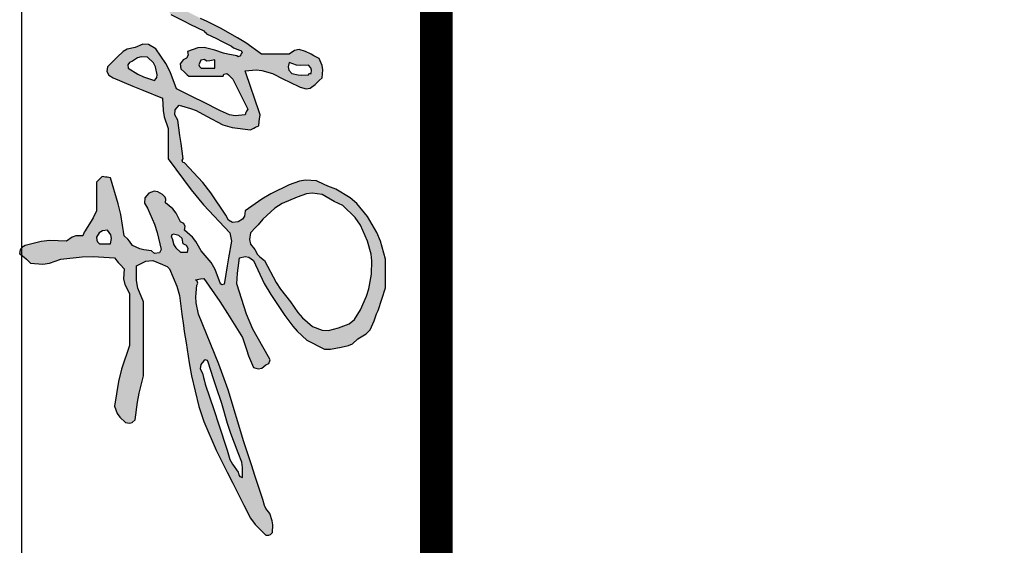
# Model space of a CAD drawing. Units: millimetres. Extents: x 11947 to 212682, y 1764 to 640028.
# Drawn here: x 77461 to 79372, y 219034 to 220054 of the extents above; entities that cross this region are included whole.
import ezdxf

# ---------------------------------------------------------------- set-up
doc = ezdxf.new("R2010")
doc.units = ezdxf.units.MM
doc.layers.add('TK', color=7, linetype='Continuous')

# ---------------------------------------------------------------- blocks, each defined once
blk = doc.blocks.new('EWWEWEEWEEEW')
h = blk.add_hatch(color=256)
h.dxf.hatch_style = 1
h.paths.add_polyline_path([(-58840.2, -531.8), (-58833.2, -538.8), (-58834.4, -556.1), (-58832.2, -565.9), (-58823.8, -581), (-58823.8, -616.7), (-58823.8, -634.5), (-58823.8, -670.1), (-58837.9, -710.3), (-58843.1, -731.2), (-58849.6, -773.3), (-58844.9, -785.9), (-58840.7, -792.1), (-58830.9, -801.4), (-58824.1, -802.5), (-58819.6, -801.2), (-58814.5, -796.7), (-58810.2, -766.5), (-58807.4, -751.4), (-58800.4, -721.7), (-58800.4, -671.1), (-58800.4, -645.7), (-58800.4, -595.1), (-58809.7, -572.1), (-58812.2, -559), (-58812.1, -534.2), (-58796.4, -525.7), (-58784.1, -525), (-58767.6, -531.8), (-58761.1, -534.3), (-58755.9, -538.8), (-58743.4, -568.4), (-58739, -584.4), (-58734.8, -616.2), (-58732, -635.9), (-58730.6, -645.7), (-58727.7, -665.4), (-58724, -687.9), (-58722.1, -699.2), (-58718.4, -721.7), (-58706, -773.6), (-58697.4, -799.3), (-58676.2, -848.3), (-58657.4, -885.8), (-58648, -904.5), (-58629.3, -942), (-58617.5, -964.6), (-58609.7, -975.4), (-58591.8, -993.6), (-58586.7, -993.3), (-58583.9, -992.1), (-58580.1, -988.9), (-58579.6, -975.7), (-58580.6, -968.7), (-58584.7, -956.1), (-58591.4, -948), (-58594, -942.8), (-58596.5, -932.7), (-58609.6, -893.3), (-58616.2, -873.6), (-58629.3, -834.2), (-58656.1, -745.6), (-58671.6, -701.8), (-58706.6, -616.2), (-58710.2, -596.8), (-58710.7, -586.6), (-58709, -567), (-58707.7, -563.3), (-58708.5, -560.2), (-58711.3, -557.6), (-58704.4, -556.1), (-58697.3, -555.3), (-58669.8, -594.8), (-58656.7, -615), (-58631.6, -656.1), (-58624.8, -676.9), (-58621, -687.2), (-58612.9, -707.6), (-58604.5, -709.7), (-58598.5, -708.4), (-58591.8, -702.9), (-58586.5, -700.3), (-58584.4, -694.2), (-58587.1, -688.9), (-58613.7, -641.7), (-58624.7, -616.3), (-58641, -564.6), (-58640, -546.7), (-58639, -537.8), (-58636.3, -520.1), (-58627, -517.9), (-58620.6, -519.2), (-58612.9, -524.8), (-58594.3, -563.8), (-58583.3, -582.8), (-58559, -618.5), (-58545.8, -636.9), (-58538.1, -645.5), (-58521.5, -660.7), (-58491.8, -675.8), (-58481.2, -676.3), (-58462.9, -672.5), (-58450.5, -670), (-58444.1, -666.8), (-58434.7, -658.4), (-58420.4, -650.1), (-58413.8, -642.9), (-58406.6, -627.9), (-58402.9, -615.9), (-58399.9, -610), (-58387.8, -571.7), (-58387.8, -552), (-58387.8, -542.1), (-58387.8, -522.4), (-58396.1, -492), (-58402.4, -477), (-58418.3, -449.8), (-58436.5, -427.7), (-58447.9, -417.8), (-58472.2, -402.9), (-58485.8, -398.3), (-58492.4, -395.4), (-58505.1, -388.8), (-58524, -388), (-58534.1, -389.5), (-58551.9, -395.9), (-58583.2, -411.4), (-58598.3, -420.4), (-58626.9, -440.4), (-58627.7, -449.2), (-58631.1, -454.6), (-58638.7, -459.1), (-58648.3, -459.9), (-58655.3, -456), (-58659.8, -447.4), (-58685.1, -409.7), (-58699.3, -391.7), (-58730.1, -358.4), (-58733, -357.6), (-58734.3, -353.6), (-58732.4, -351.3), (-58736.2, -325.1), (-58738.1, -311.9), (-58741.8, -285.7), (-58746.8, -276.6), (-58746, -267.9), (-58739.5, -259.9), (-58720, -265.4), (-58710.4, -269.2), (-58692.6, -278.7), (-58664.7, -293.2), (-58648.8, -298.2), (-58617.6, -302.1), (-58610.7, -298.2), (-58603.5, -295.1), (-58602.9, -285.6), (-58601.2, -276.3), (-58611.3, -246.2), (-58616.4, -231.2), (-58626.9, -201.3), (-58608.2, -199.8), (-58598.2, -200.8), (-58580.1, -206), (-58561.3, -215.4), (-58551.9, -220.1), (-58533.2, -229.4), (-58523.1, -232.2), (-58515.9, -230.9), (-58507.4, -224.7), (-58502.7, -220.1), (-58500.4, -217.7), (-58495.7, -213), (-58494.4, -199.8), (-58495.4, -192.5), (-58500.4, -180.2), (-58509.7, -175.5), (-58514.4, -173.2), (-58523.8, -168.5), (-58534.7, -165.1), (-58542.7, -166.5), (-58551.9, -173.2), (-58570.7, -173.2), (-58580.1, -173.2), (-58598.8, -173.2), (-58625.9, -153.7), (-58640, -144.8), (-58669.1, -128.6), (-58691.6, -117.4), (-58702.9, -111.8), (-58725.4, -100.5), (-58731.2, -97.3), (-58732.4, -88.8), (-58727.7, -84.1), (-58720.2, -76.6), (-58716.5, -72.8), (-58709, -65.3), (-58694.4, -65.1), (-58686.6, -63), (-58673.8, -56), (-58651.3, -56), (-58640.1, -56), (-58617.6, -56), (-58617.6, -54.1), (-58617.6, -53.2), (-58617.6, -51.3), (-58588.5, -51.3), (-58574, -51.3), (-58544.9, -51.3), (-58536.3, -46.9), (-58532.4, -39.8), (-58533.2, -30.2), (-58537.9, -25.5), (-58540.2, -23.1), (-58544.9, -18.5), (-58604, -10.4), (-58633.6, -6.1), (-58692.6, 2.6), (-58717.4, 4.1), (-58730, 6.5), (-58753.5, 14.4), (-58783.6, 13.6), (-58799.1, 15), (-58830.6, 21.8), (-58834.8, 28.2), (-58812.3, 31.5), (-58801.9, 33.9), (-58781.7, 40.1), (-58768.8, 45.5), (-58762.4, 52.6), (-58758.2, 65.9), (-58763.2, 72.2), (-58764.9, 76.7), (-58765.2, 84.7), (-58763.4, 85.7), (-58762.6, 87.3), (-58762.9, 89.4), (-58740.4, 89.4), (-58729.1, 89.4), (-58706.6, 89.4), (-58697.3, 98.7), (-58692.6, 103.4), (-58683.2, 112.8), (-58677.5, 130.7), (-58677, 141.3), (-58680.9, 159.7), (-58695.6, 207.3), (-58704.1, 230.8), (-58723.1, 276.9), (-58741.8, 333.2), (-58751.2, 361.3), (-58769.9, 417.5), (-58776.8, 450.3), (-58782.1, 466.6), (-58795.7, 497.2), (-58795.1, 510.6), (-58796.7, 518.1), (-58802.7, 530.1), (-58808.6, 542), (-58809.7, 549.8), (-58807, 565.7), (-58802.7, 567.1), (-58800.4, 565.2), (-58793.7, 542.7), (-58788.9, 531.6), (-58777, 511.3), (-58777.8, 499.7), (-58776.1, 493), (-58769.9, 483.2), (-58762.4, 458.2), (-58757.7, 445.8), (-58746.5, 422.2), (-58744.1, 409.9), (-58740.9, 403.4), (-58691, 263.8), (-58683.2, 244.1), (-58657.1, 177.6), (-58648.9, 149.8), (-58638.7, 94.1), (-58634.9, 75.3), (-58633, 65.9), (-58629.3, 47.2), (-58628.8, 37.4), (-58627.2, 32.2), (-58622.3, 23.7), (-58605.4, 24), (-58595.7, 27.4), (-58582.4, 37.8), (-58543.7, 65), (-58525.3, 80.2), (-58491, 112.8), (-58487, 116.9), (-58486.2, 121.7), (-58488.6, 126.9), (-58493.4, 131.5), (-58499.2, 132.4), (-58505.1, 129.2), (-58516.2, 122), (-58525.2, 120.7), (-58537.9, 124.5), (-58555.9, 131.6), (-58564.8, 138.8), (-58575.4, 155), (-58580.4, 167.6), (-58584.5, 173.7), (-58594.1, 183.1), (-58592.8, 192.8), (-58594.7, 199.2), (-58601.2, 206.6), (-58607.2, 222.6), (-58608.7, 231.7), (-58608.2, 248.8), (-58604.8, 249.2), (-58602.9, 250.5), (-58601.2, 253.5), (-58584.3, 236.6), (-58575.8, 228.1), (-58559, 211.3), (-58542.8, 188.5), (-58533.2, 177.9), (-58512.1, 159.7), (-58505.3, 158.6), (-58500.8, 159.9), (-58495.7, 164.4), (-58523.7, 205.6), (-58540.6, 224.9), (-58577.7, 258.1), (-58588.9, 272.2), (-58596.7, 278.4), (-58612.9, 286.3), (-58619.3, 282.8), (-58622.3, 280.2), (-58626.9, 274.5), (-58626.9, 254.9), (-58626.9, 245), (-58626.9, 225.3), (-58615.2, 187.3), (-58605.8, 168.5), (-58582.4, 136.2), (-58572.7, 120.4), (-58566.3, 112.9), (-58551.9, 101.1), (-58551.1, 91.5), (-58555.1, 84.4), (-58563.7, 80), (-58575.2, 76.1), (-58581, 72.4), (-58589.4, 63.6), (-58594.2, 59), (-58602.5, 60.2), (-58605.8, 65.9), (-58628.8, 133.3), (-58640.1, 167), (-58662.1, 234.7), (-58760.8, 508.5), (-58776.3, 548.9), (-58809.8, 628.5), (-58806.4, 640.4), (-58807.7, 648.7), (-58814.5, 659), (-58819, 665.6), (-58825.5, 668), (-58833.2, 666), (-58838.5, 653.7), (-58840, 646.6), (-58840.3, 633.2), (-58837.3, 608.7), (-58835.4, 596.5), (-58830.9, 572.2), (-58821.5, 534.7), (-58816.8, 516), (-58807.4, 478.5), (-58803.1, 465.5), (-58801.2, 459), (-58798.1, 445.7), (-58784.9, 406.3), (-58778.4, 386.6), (-58765.2, 347.2), (-58763.4, 339.7), (-58762.4, 336), (-58760.6, 328.5), (-58745.6, 283.5), (-58738.1, 261), (-58723.1, 215.9), (-58714.5, 186), (-58710.3, 171), (-58702, 140.9), (-58706.6, 131.6), (-58709, 126.9), (-58713.7, 117.5), (-58726, 110.7), (-58735.7, 110), (-58748.8, 115.2), (-58765.4, 116.9), (-58773.8, 119.4), (-58788.7, 126.9), (-58811.4, 157.9), (-58824.9, 172.4), (-58854.3, 197.2), (-58859.9, 202.8), (-58862.8, 205.6), (-58868.4, 211.3), (-58876.3, 214.4), (-58881.1, 214.9), (-58889.5, 213.6), (-58909.1, 210.2), (-58919, 206.8), (-58936.4, 197.2), (-58947.1, 171.2), (-58954.3, 158.5), (-58971.5, 136.2), (-58978, 128.9), (-58979.9, 122.5), (-58978.6, 112.8), (-58971.4, 106.6), (-58963.3, 105.8), (-58955.1, 110.5), (-58948.8, 110.7), (-58945, 112.6), (-58941, 117.5), (-58914.8, 117.5), (-58901.7, 117.5), (-58875.4, 117.5), (-58849.2, 110.8), (-58836.1, 107.5), (-58809.8, 101.1), (-58804.3, 97.9), (-58801.5, 96.5), (-58795.7, 94.1), (-58790.2, 84.2), (-58789.5, 76.5), (-58793.4, 65.9), (-58802.2, 63.1), (-58806.5, 61.2), (-58814.5, 56.5), (-58833.4, 57.4), (-58843.5, 55.9), (-58861.4, 49.5), (-58870.7, 44.7), (-58875.4, 42.4), (-58884.8, 37.8), (-58886.1, 28.1), (-58884.2, 21.7), (-58877.8, 14.4), (-58870.8, 11.1), (-58866, 5), (-58854.8, 5), (-58849.2, 5), (-58837.9, 5), (-58800.4, 0.3), (-58781.7, -2.1), (-58744.1, -6.7), (-58704.8, -12.4), (-58685.1, -15.2), (-58645.7, -20.8), (-58640.4, -19.6), (-58636.3, -23.1), (-58636.3, -28.8), (-58636.3, -31.6), (-58636.3, -37.2), (-58660, -31.5), (-58673.2, -31), (-58697.3, -34.9), (-58710.8, -36.6), (-58717.7, -38.6), (-58730.1, -44.2), (-58741.4, -56.4), (-58747, -62.5), (-58758.2, -74.7), (-58761.7, -86.6), (-58760.4, -94.9), (-58753.5, -105.2), (-58731, -116.4), (-58719.8, -122.1), (-58697.3, -133.3), (-58695.4, -135.2), (-58692.6, -138), (-58675.7, -146.4), (-58667.3, -150.7), (-58650.4, -159.1), (-58646.9, -162.2), (-58636.3, -166.1), (-58633.4, -166.9), (-58632.1, -170.9), (-58634, -173.2), (-58634.7, -176), (-58638.7, -177.4), (-58641, -175.5), (-58656.3, -173.1), (-58663.9, -171.2), (-58678.5, -166.1), (-58696.7, -161.4), (-58707.8, -162), (-58725.4, -168.5), (-58724.3, -174.7), (-58726.8, -179.7), (-58732.4, -182.5), (-58737.5, -189.3), (-58736.6, -198.2), (-58730.1, -203.6), (-58727.3, -206.5), (-58723.1, -210.7), (-58699.6, -210.7), (-58687.9, -210.7), (-58664.4, -210.7), (-58663.1, -207.1), (-58658, -205.8), (-58655.1, -208.3), (-58652.3, -211.1), (-58648, -215.4), (-58637.7, -236), (-58632.6, -246.3), (-58622.3, -266.9), (-58624.7, -270.4), (-58625.7, -272.3), (-58626.9, -276.3), (-58644, -277.9), (-58653.5, -276.3), (-58669.1, -269.3), (-58699.1, -254.3), (-58714.1, -246.8), (-58744.1, -231.8), (-58754.8, -203.1), (-58762, -189.1), (-58779.3, -163.8), (-58791.4, -156.6), (-58801.5, -155.9), (-58814.5, -161.4), (-58828, -164.3), (-58835.1, -168.1), (-58844.9, -177.9), (-58851.5, -184.4), (-58854.8, -187.7), (-58861.4, -194.3), (-58862.5, -202.6), (-58859.3, -208.9), (-58852, -213), (-58818.3, -227.3), (-58801.4, -234.3), (-58767.6, -248.2), (-58766.9, -269.1), (-58765, -279.9), (-58758.2, -299.8), (-58758.2, -320.4), (-58758.2, -330.7), (-58758.2, -351.3), (-58719.1, -404.4), (-58697.9, -429.9), (-58652.7, -477.9), (-58651.8, -483.5), (-58651.3, -486.3), (-58650.4, -492), (-58655.1, -520.1), (-58657.4, -534.2), (-58662.6, -565.1), (-58666.8, -566.5), (-58669.1, -564.6), (-58678, -540.1), (-58685, -528.1), (-58702, -508.4), (-58710.7, -492.6), (-58716.7, -485.2), (-58730.1, -473.2), (-58729, -467), (-58731.5, -462), (-58737.1, -459.1), (-58744.5, -444.2), (-58750.1, -437), (-58762.9, -426.3), (-58762.2, -420.4), (-58763.5, -416.6), (-58767.6, -412.3), (-58775.7, -407.5), (-58782.1, -406.8), (-58791, -409.9), (-58797.9, -417.7), (-58798.7, -426.8), (-58793.4, -435.7), (-58781.5, -462.9), (-58776.7, -477.2), (-58769.9, -506), (-58773.1, -511.8), (-58781.7, -513.1), (-58786.3, -508.4), (-58799.9, -506.7), (-58806.7, -504.7), (-58819.2, -499), (-58824, -491.8), (-58826.9, -488.4), (-58833.2, -482.6), (-58839, -446.4), (-58843.2, -428.4), (-58856.7, -384.1), (-58862.2, -382.9), (-58865.1, -382.5), (-58870.7, -381.8), (-58874.5, -385.5), (-58876.4, -387.4), (-58880.1, -391.2), (-58880.1, -410.9), (-58880.1, -420.7), (-58880.1, -440.4), (-58886, -452), (-58889.3, -457.7), (-58896.5, -468.5), (-58899.7, -474), (-58901.1, -476.8), (-58903.5, -482.6), (-58915.4, -482.8), (-58922, -485.1), (-58931.7, -492), (-58959.9, -491), (-58974.5, -492.4), (-59002, -499), (-59007.8, -502.4), (-59010.5, -506.4), (-59011.4, -513.1), (-59003.5, -519.1), (-58999.7, -522.5), (-58992.6, -529.5), (-58971.9, -531), (-58960.6, -529.5), (-58941, -522.4), (-58904.7, -518.7), (-58886.2, -518.3), (-58849.6, -520.1), (-58843.5, -528)])
h.paths.add_polyline_path([(-58856.7, -496.7), (-58864.2, -496.7), (-58867.9, -496.7), (-58875.4, -496.7), (-58879.7, -491.6), (-58880.1, -484.9), (-58875.5, -477.4), (-58870.2, -474), (-58861.4, -473.2), (-58855.7, -481), (-58854.5, -487.3)], flags=16)
h.paths.add_polyline_path([(-58748.6, -497.9), (-58751.2, -487.3), (-58753, -485), (-58751.7, -481), (-58748.8, -480.2), (-58739.7, -482.1), (-58734.2, -487.5), (-58732.4, -496.7), (-58726.8, -499.5), (-58724.3, -504.5), (-58725.4, -510.7), (-58730.1, -510.7), (-58732.4, -510.7), (-58737.1, -510.7), (-58745.3, -503.4)], flags=16)
h.paths.add_polyline_path([(-58619.7, -489.3), (-58617.6, -477.9), (-58609.1, -468.6), (-58604.9, -463.9), (-58596.5, -454.5), (-58576.1, -435.5), (-58563.6, -427.5), (-58537.9, -417), (-58522, -410.9), (-58512.5, -409.8), (-58495.7, -412.3), (-58481.9, -420.2), (-58474.8, -424), (-58460.5, -431), (-58439.3, -451.7), (-58430.2, -464.8), (-58418.3, -492), (-58412.1, -513.8), (-58410.7, -525.6), (-58411.3, -548.2), (-58415.8, -573.3), (-58419.7, -585.9), (-58430, -609.2), (-58440.6, -625.4), (-58449.5, -632.6), (-58467.5, -639.6), (-58484.8, -644.3), (-58495.4, -643.7), (-58512.1, -637.3), (-58529.2, -622.6), (-58537, -613.8), (-58549.6, -595.1), (-58566.6, -574), (-58574.2, -562.6), (-58594.1, -524.8), (-58602.1, -518.8), (-58605.7, -514.7), (-58610.5, -506), (-58617.8, -497)], flags=16)
h.paths.add_polyline_path([(-58691, -695.4), (-58690.2, -698.2), (-58680.9, -726.4), (-58676.2, -740.4), (-58666.8, -768.6), (-58657.1, -802.8), (-58651.4, -819.7), (-58638.7, -853), (-58632.6, -869), (-58631.1, -878), (-58631.6, -895.1), (-58637.5, -892.2), (-58638.7, -885.8), (-58648.7, -872.4), (-58652.7, -864.4), (-58657.4, -848.3), (-58672.4, -803.3), (-58679.9, -780.8), (-58694.9, -735.7), (-58696.8, -728.2), (-58697.7, -724.5), (-58699.6, -717), (-58703.5, -709.5), (-58702.7, -702.4), (-58695.5, -693.8)], flags=16)
h.paths.add_polyline_path([(-58781.7, -217.7), (-58800.4, -211.7), (-58809.7, -207.3), (-58826.2, -196.6), (-58826.7, -191.2), (-58824.2, -187), (-58819.2, -184.9), (-58810.3, -178.9), (-58804, -177.2), (-58793.4, -177.9), (-58783.4, -187.5), (-58779.5, -194.7), (-58777, -208.3), (-58777.9, -213.7)], flags=16)
h.paths.add_polyline_path([(-58702, -196.6), (-58706.3, -192.7), (-58702.8, -183.1), (-58696.2, -181.8), (-58692.6, -184.9), (-58686.9, -184.2), (-58684.1, -183.7), (-58678.5, -182.5), (-58678.5, -188.2), (-58678.5, -191), (-58678.5, -196.6), (-58687.9, -196.6), (-58692.6, -196.6)], flags=16)
h.paths.add_polyline_path([(-58547.2, -206), (-58552.1, -200), (-58553.4, -194.8), (-58551.9, -187.2), (-58539.4, -191.4), (-58532.4, -192.4), (-58519.1, -191.9), (-58515, -196.2), (-58513.8, -200.1), (-58514.4, -206), (-58516.5, -205.7), (-58518.1, -206.5), (-58519.1, -208.3), (-58530.4, -208.6), (-58536.2, -208.1)], flags=16)
h.paths.add_polyline_path([(-58844, 132.9), (-58852.9, 135.1), (-58866, 143.3), (-58885.1, 149), (-58895.4, 150.5), (-58915.3, 150.3), (-58919, 154.1), (-58920.9, 155.9), (-58924.6, 159.7), (-58925.6, 171.8), (-58922.2, 179.9), (-58912.9, 187.8), (-58899.8, 196.1), (-58890.8, 198.3), (-58863.7, 187.8), (-58845.2, 170.5), (-58837, 160.3), (-58823.8, 138.6), (-58825.7, 136.7), (-58828.5, 133.9)], flags=16)
for p, q in [((-58753.5, -105.2), (-58731, -116.4)), ((-58731, -116.4), (-58719.8, -122.1)), ((-58691.6, -117.4), (-58702.9, -111.8)), ((-58669.1, -128.6), (-58691.6, -117.4)), ((-58719.8, -122.1), (-58697.3, -133.3)), ((-58697.3, -133.3), (-58695.4, -135.2)), ((-58640, -144.8), (-58669.1, -128.6)), ((-58695.4, -135.2), (-58694.5, -136.1)), ((-58694.5, -136.1), (-58692.6, -138)), ((-58692.6, -138), (-58675.7, -146.4)), ((-58675.7, -146.4), (-58667.3, -150.7)), ((-58667.3, -150.7), (-58650.4, -159.1)), ((-58625.9, -153.7), (-58640, -144.8)), ((-58828, -164.3), (-58835.1, -168.1)), ((-58814.5, -161.4), (-58828, -164.3)), ((-58801.5, -155.9), (-58814.5, -161.4)), ((-58791.4, -156.6), (-58801.5, -155.9)), ((-58779.3, -163.8), (-58791.4, -156.6)), ((-58762, -189.1), (-58779.3, -163.8)), ((-58707.8, -162), (-58725.4, -168.5)), ((-58696.7, -161.4), (-58707.8, -162)), ((-58678.5, -166.1), (-58696.7, -161.4)), ((-58663.9, -171.2), (-58678.5, -166.1)), ((-58650.4, -159.1), (-58646.9, -162.2)), ((-58646.9, -162.2), (-58636.3, -166.1)), ((-58636.3, -166.1), (-58633.4, -166.9)), ((-58633.4, -166.9), (-58632.1, -170.9)), ((-58598.8, -173.2), (-58625.9, -153.7)), ((-58542.7, -166.5), (-58551.9, -173.2)), ((-58534.7, -165.1), (-58542.7, -166.5)), ((-58523.8, -168.5), (-58534.7, -165.1)), ((-58851.5, -184.4), (-58854.8, -187.7)), ((-58844.9, -177.9), (-58851.5, -184.4)), ((-58835.1, -168.1), (-58844.9, -177.9)), ((-58810.3, -178.9), (-58819.2, -184.9)), ((-58804, -177.2), (-58810.3, -178.9)), ((-58793.4, -177.9), (-58804, -177.2)), ((-58783.4, -187.5), (-58793.4, -177.9)), ((-58732.4, -182.5), (-58737.5, -189.3)), ((-58726.8, -179.7), (-58732.4, -182.5)), ((-58724.3, -174.7), (-58726.8, -179.7)), ((-58725.4, -168.5), (-58724.3, -174.7)), ((-58702.2, -183), (-58704.3, -187.2)), ((-58696.2, -181.8), (-58702.2, -183)), ((-58692.6, -184.9), (-58696.2, -181.8)), ((-58686.9, -184.2), (-58692.6, -184.9)), ((-58684.1, -183.7), (-58686.9, -184.2)), ((-58678.5, -182.5), (-58684.1, -183.7)), ((-58678.5, -188.2), (-58678.5, -182.5)), ((-58656.3, -173.1), (-58663.9, -171.2)), ((-58641, -175.5), (-58656.3, -173.1)), ((-58638.7, -177.4), (-58641, -175.5)), ((-58634.7, -176), (-58638.7, -177.4)), ((-58634, -173.2), (-58634.7, -176)), ((-58632.1, -170.9), (-58634, -173.2)), ((-58580.1, -173.2), (-58598.8, -173.2)), ((-58570.7, -173.2), (-58580.1, -173.2)), ((-58551.9, -173.2), (-58570.7, -173.2)), ((-58514.4, -173.2), (-58523.8, -168.5)), ((-58509.7, -175.5), (-58514.4, -173.2)), ((-58500.4, -180.2), (-58509.7, -175.5)), ((-58495.4, -192.5), (-58500.4, -180.2)), ((-58861.4, -194.3), (-58862.5, -202.6)), ((-58854.8, -187.7), (-58861.4, -194.3)), ((-58824.2, -187), (-58826.7, -191.2)), ((-58826.7, -191.2), (-58826.2, -196.6)), ((-58826.2, -196.6), (-58809.7, -207.3)), ((-58819.2, -184.9), (-58824.2, -187)), ((-58779.5, -194.7), (-58783.4, -187.5)), ((-58777, -208.3), (-58779.5, -194.7)), ((-58754.8, -203.1), (-58762, -189.1)), ((-58737.5, -189.3), (-58736.6, -198.2)), ((-58736.6, -198.2), (-58730.1, -203.6)), ((-58704.3, -187.2), (-58705.6, -190.9)), ((-58705.6, -190.9), (-58704.8, -194)), ((-58704.8, -194), (-58702, -196.6)), ((-58702, -196.6), (-58692.6, -196.6)), ((-58692.6, -196.6), (-58687.9, -196.6)), ((-58687.9, -196.6), (-58678.5, -196.6)), ((-58678.5, -191), (-58678.5, -188.2)), ((-58678.5, -196.6), (-58678.5, -191)), ((-58626.9, -201.3), (-58608.2, -199.8)), ((-58616.4, -231.2), (-58626.9, -201.3)), ((-58608.2, -199.8), (-58598.2, -200.8)), ((-58598.2, -200.8), (-58580.1, -206)), ((-58551.9, -187.2), (-58553.4, -194.8)), ((-58553.4, -194.8), (-58552.1, -200)), ((-58552.1, -200), (-58547.2, -206)), ((-58539.4, -191.4), (-58551.9, -187.2)), ((-58532.4, -192.4), (-58539.4, -191.4)), ((-58519.1, -191.9), (-58532.4, -192.4)), ((-58515, -196.2), (-58519.1, -191.9)), ((-58513.8, -200.1), (-58515, -196.2)), ((-58514.4, -206), (-58513.8, -200.1)), ((-58495.7, -213), (-58494.4, -199.8)), ((-58494.4, -199.8), (-58495.4, -192.5)), ((-58862.5, -202.6), (-58859.3, -208.9)), ((-58859.3, -208.9), (-58852, -213)), ((-58852, -213), (-58818.3, -227.3)), ((-58809.7, -207.3), (-58800.4, -211.7)), ((-58800.4, -211.7), (-58781.7, -217.7)), ((-58781.7, -217.7), (-58778.8, -214.7)), ((-58778.8, -214.7), (-58777.7, -212.5)), ((-58777.7, -212.5), (-58777, -208.3)), ((-58744.1, -231.8), (-58754.8, -203.1)), ((-58730.1, -203.6), (-58727.3, -206.5)), ((-58727.3, -206.5), (-58725.9, -207.9)), ((-58725.9, -207.9), (-58723.1, -210.7)), ((-58723.1, -210.7), (-58699.6, -210.7)), ((-58699.6, -210.7), (-58687.9, -210.7)), ((-58687.9, -210.7), (-58664.4, -210.7)), ((-58664.4, -210.7), (-58663.1, -207.1)), ((-58663.1, -207.1), (-58658, -205.8)), ((-58658, -205.8), (-58655.1, -208.3)), ((-58655.1, -208.3), (-58652.3, -211.1)), ((-58652.3, -211.1), (-58650.9, -212.6)), ((-58650.9, -212.6), (-58648, -215.4)), ((-58648, -215.4), (-58637.7, -236)), ((-58580.1, -206), (-58561.3, -215.4)), ((-58561.3, -215.4), (-58551.9, -220.1)), ((-58547.2, -206), (-58536.2, -208.1)), ((-58536.2, -208.1), (-58530.4, -208.6)), ((-58530.4, -208.6), (-58519.1, -208.3)), ((-58519.1, -208.3), (-58518.1, -206.5)), ((-58518.1, -206.5), (-58516.5, -205.7)), ((-58516.5, -205.7), (-58514.4, -206)), ((-58502.7, -220.1), (-58500.4, -217.7)), ((-58500.4, -217.7), (-58495.7, -213)), ((-58818.3, -227.3), (-58801.4, -234.3)), ((-58801.4, -234.3), (-58767.6, -248.2)), ((-58714.1, -246.8), (-58744.1, -231.8)), ((-58611.3, -246.2), (-58616.4, -231.2)), ((-58551.9, -220.1), (-58533.2, -229.4)), ((-58533.2, -229.4), (-58523.1, -232.2)), ((-58523.1, -232.2), (-58515.9, -230.9)), ((-58515.9, -230.9), (-58507.4, -224.7)), ((-58507.4, -224.7), (-58502.7, -220.1)), ((-58767.6, -248.2), (-58766.9, -269.1)), ((-58699.1, -254.3), (-58714.1, -246.8)), ((-58637.7, -236), (-58632.6, -246.3)), ((-58632.6, -246.3), (-58622.3, -266.9)), ((-58601.2, -276.3), (-58611.3, -246.2)), ((-58746.8, -276.6), (-58746, -267.9)), ((-58746, -267.9), (-58739.5, -259.9)), ((-58739.5, -259.9), (-58720, -265.4)), ((-58720, -265.4), (-58710.4, -269.2)), ((-58669.1, -269.3), (-58699.1, -254.3)), ((-58622.3, -266.9), (-58624.7, -270.4)), ((-58766.9, -269.1), (-58765, -279.9)), ((-58765, -279.9), (-58758.2, -299.8)), ((-58741.8, -285.7), (-58746.8, -276.6)), ((-58710.4, -269.2), (-58692.6, -278.7)), ((-58692.6, -278.7), (-58664.7, -293.2)), ((-58653.5, -276.3), (-58669.1, -269.3)), ((-58644, -277.9), (-58653.5, -276.3)), ((-58626.9, -276.3), (-58644, -277.9)), ((-58625.7, -272.3), (-58626.9, -276.3)), ((-58624.7, -270.4), (-58625.7, -272.3)), ((-58603, -287.5), (-58602.5, -283.7)), ((-58602.5, -283.7), (-58601.2, -276.3)), ((-58758.2, -299.8), (-58758.2, -320.4)), ((-58738.1, -311.9), (-58741.8, -285.7)), ((-58664.7, -293.2), (-58648.8, -298.2)), ((-58648.8, -298.2), (-58617.6, -302.1)), ((-58617.6, -302.1), (-58612.1, -299)), ((-58612.1, -299), (-58609.3, -297.5)), ((-58609.3, -297.5), (-58603.5, -295.1)), ((-58603.5, -295.1), (-58603, -287.5)), ((-58736.2, -325.1), (-58738.1, -311.9)), ((-58758.2, -320.4), (-58758.2, -330.7)), ((-58758.2, -330.7), (-58758.2, -351.3)), ((-58732.4, -351.3), (-58736.2, -325.1)), ((-58758.2, -351.3), (-58719.1, -404.4)), ((-58734.3, -353.6), (-58732.4, -351.3)), ((-58733, -357.6), (-58734.3, -353.6)), ((-58730.1, -358.4), (-58733, -357.6)), ((-58699.3, -391.7), (-58730.1, -358.4)), ((-58874.5, -385.5), (-58876.4, -387.4)), ((-58870.7, -381.8), (-58874.5, -385.5)), ((-58865.1, -382.5), (-58870.7, -381.8)), ((-58862.2, -382.9), (-58865.1, -382.5)), ((-58856.7, -384.1), (-58862.2, -382.9)), ((-58843.2, -428.4), (-58856.7, -384.1)), ((-58876.4, -387.4), (-58880.1, -391.2)), ((-58880.1, -391.2), (-58880.1, -410.9)), ((-58685.1, -409.7), (-58699.3, -391.7)), ((-58551.9, -395.9), (-58583.2, -411.4)), ((-58534.1, -389.5), (-58551.9, -395.9)), ((-58524, -388), (-58534.1, -389.5)), ((-58505.1, -388.8), (-58524, -388)), ((-58492.4, -395.4), (-58505.1, -388.8)), ((-58485.8, -398.3), (-58492.4, -395.4)), ((-58472.2, -402.9), (-58485.8, -398.3)), ((-58447.9, -417.8), (-58472.2, -402.9)), ((-58880.1, -410.9), (-58880.1, -420.7)), ((-58797.9, -417.7), (-58798.7, -426.8)), ((-58791, -409.9), (-58797.9, -417.7)), ((-58782.1, -406.8), (-58791, -409.9)), ((-58775.7, -407.5), (-58782.1, -406.8)), ((-58767.6, -412.3), (-58775.7, -407.5)), ((-58763.5, -416.6), (-58767.6, -412.3)), ((-58762.2, -420.4), (-58763.5, -416.6)), ((-58719.1, -404.4), (-58697.9, -429.9)), ((-58659.8, -447.4), (-58685.1, -409.7)), ((-58583.2, -411.4), (-58598.3, -420.4)), ((-58537.9, -417), (-58563.6, -427.5)), ((-58522, -410.9), (-58537.9, -417)), ((-58512.5, -409.8), (-58522, -410.9)), ((-58495.7, -412.3), (-58512.5, -409.8)), ((-58481.9, -420.2), (-58495.7, -412.3)), ((-58436.5, -427.7), (-58447.9, -417.8)), ((-58880.1, -420.7), (-58880.1, -440.4)), ((-58839, -446.4), (-58843.2, -428.4)), ((-58798.7, -426.8), (-58793.4, -435.7)), ((-58793.4, -435.7), (-58781.5, -462.9)), ((-58762.9, -426.3), (-58762.2, -420.4)), ((-58750.1, -437), (-58762.9, -426.3)), ((-58697.9, -429.9), (-58652.7, -477.9)), ((-58598.3, -420.4), (-58626.9, -440.4)), ((-58576.1, -435.5), (-58596.5, -454.5)), ((-58563.6, -427.5), (-58576.1, -435.5)), ((-58474.8, -424), (-58481.9, -420.2)), ((-58460.5, -431), (-58474.8, -424)), ((-58439.3, -451.7), (-58460.5, -431)), ((-58418.3, -449.8), (-58436.5, -427.7)), ((-58886, -452), (-58889.3, -457.7)), ((-58880.1, -440.4), (-58886, -452)), ((-58833.2, -482.6), (-58839, -446.4)), ((-58744.5, -444.2), (-58750.1, -437)), ((-58737.1, -459.1), (-58744.5, -444.2)), ((-58655.3, -456), (-58659.8, -447.4)), ((-58627.7, -449.2), (-58631.1, -454.6)), ((-58626.9, -440.4), (-58627.7, -449.2)), ((-58430.2, -464.8), (-58439.3, -451.7)), ((-58402.4, -477), (-58418.3, -449.8)), ((-58896.5, -468.5), (-58899.7, -474)), ((-58889.3, -457.7), (-58896.5, -468.5)), ((-58781.5, -462.9), (-58776.7, -477.2)), ((-58731.5, -462), (-58737.1, -459.1)), ((-58729, -467), (-58731.5, -462)), ((-58730.1, -473.2), (-58729, -467)), ((-58648.3, -459.9), (-58655.3, -456)), ((-58638.7, -459.1), (-58648.3, -459.9)), ((-58631.1, -454.6), (-58638.7, -459.1)), ((-58609.1, -468.6), (-58617.6, -477.9)), ((-58604.9, -463.9), (-58609.1, -468.6)), ((-58596.5, -454.5), (-58604.9, -463.9)), ((-58418.3, -492), (-58430.2, -464.8)), ((-58922, -485.1), (-58931.7, -492)), ((-58915.4, -482.8), (-58922, -485.1)), ((-58903.5, -482.6), (-58915.4, -482.8)), ((-58901.1, -476.8), (-58903.5, -482.6)), ((-58899.7, -474), (-58901.1, -476.8)), ((-58875.5, -477.4), (-58880.1, -484.9)), ((-58880.1, -484.9), (-58879.8, -490)), ((-58870.2, -474), (-58875.5, -477.4)), ((-58861.4, -473.2), (-58870.2, -474)), ((-58855.7, -481), (-58861.4, -473.2)), ((-58854.5, -487.3), (-58855.7, -481)), ((-58826.9, -488.4), (-58833.2, -482.6)), ((-58776.7, -477.2), (-58769.9, -506)), ((-58751.7, -481), (-58753, -485)), ((-58753, -485), (-58751.2, -487.3)), ((-58748.8, -480.2), (-58751.7, -481)), ((-58739.7, -482.1), (-58748.8, -480.2)), ((-58734.2, -487.5), (-58739.7, -482.1)), ((-58716.7, -485.2), (-58730.1, -473.2)), ((-58710.7, -492.6), (-58716.7, -485.2)), ((-58652.7, -477.9), (-58651.8, -483.5)), ((-58651.8, -483.5), (-58651.3, -486.3)), ((-58651.3, -486.3), (-58650.4, -492)), ((-58617.6, -477.9), (-58619.7, -489.3)), ((-58396.1, -492), (-58402.4, -477)), ((-59007.8, -502.4), (-59010.5, -506.4)), ((-59002, -499), (-59007.8, -502.4)), ((-58974.5, -492.4), (-59002, -499)), ((-58959.9, -491), (-58974.5, -492.4)), ((-58931.7, -492), (-58959.9, -491)), ((-58879.8, -490), (-58878.7, -492.8)), ((-58878.7, -492.8), (-58875.4, -496.7)), ((-58875.4, -496.7), (-58867.9, -496.7)), ((-58867.9, -496.7), (-58864.2, -496.7)), ((-58864.2, -496.7), (-58856.7, -496.7)), ((-58856.7, -496.7), (-58854.5, -487.3)), ((-58824, -491.8), (-58826.9, -488.4)), ((-58819.2, -499), (-58824, -491.8)), ((-58806.7, -504.7), (-58819.2, -499)), ((-58751.2, -487.3), (-58748.6, -497.9)), ((-58748.6, -497.9), (-58745.3, -503.4)), ((-58745.3, -503.4), (-58737.1, -510.7)), ((-58732.4, -496.7), (-58734.2, -487.5)), ((-58726.8, -499.5), (-58732.4, -496.7)), ((-58724.3, -504.5), (-58726.8, -499.5)), ((-58702, -508.4), (-58710.7, -492.6)), ((-58650.4, -492), (-58655.1, -520.1)), ((-58619.7, -489.3), (-58617.8, -497)), ((-58617.8, -497), (-58610.5, -506)), ((-58412.1, -513.8), (-58418.3, -492)), ((-58387.8, -522.4), (-58396.1, -492)), ((-59010.5, -506.4), (-59011.4, -513.1)), ((-59011.4, -513.1), (-59003.5, -519.1)), ((-59003.5, -519.1), (-58999.7, -522.5)), ((-58941, -522.4), (-58904.7, -518.7)), ((-58904.7, -518.7), (-58886.2, -518.3)), ((-58886.2, -518.3), (-58849.6, -520.1)), ((-58849.6, -520.1), (-58843.5, -528)), ((-58799.9, -506.7), (-58806.7, -504.7)), ((-58786.3, -508.4), (-58799.9, -506.7)), ((-58781.7, -513.1), (-58786.3, -508.4)), ((-58773.1, -511.8), (-58781.7, -513.1)), ((-58769.9, -506), (-58773.1, -511.8)), ((-58737.1, -510.7), (-58732.4, -510.7)), ((-58732.4, -510.7), (-58730.1, -510.7)), ((-58730.1, -510.7), (-58725.4, -510.7)), ((-58725.4, -510.7), (-58724.3, -504.5)), ((-58685, -528.1), (-58702, -508.4)), ((-58655.1, -520.1), (-58657.4, -534.2)), ((-58639, -537.8), (-58636.3, -520.1)), ((-58636.3, -520.1), (-58627, -517.9)), ((-58627, -517.9), (-58620.6, -519.2)), ((-58620.6, -519.2), (-58612.9, -524.8)), ((-58610.5, -506), (-58605.7, -514.7)), ((-58605.7, -514.7), (-58602.1, -518.8)), ((-58602.1, -518.8), (-58594.1, -524.8)), ((-58410.7, -525.6), (-58412.1, -513.8)), ((-58999.7, -522.5), (-58992.6, -529.5)), ((-58992.6, -529.5), (-58971.9, -531)), ((-58971.9, -531), (-58960.6, -529.5)), ((-58960.6, -529.5), (-58941, -522.4)), ((-58843.5, -528), (-58840.2, -531.8)), ((-58840.2, -531.8), (-58833.2, -538.8)), ((-58812.2, -559), (-58812.1, -534.2)), ((-58812.1, -534.2), (-58796.4, -525.7)), ((-58796.4, -525.7), (-58784.1, -525)), ((-58784.1, -525), (-58767.6, -531.8)), ((-58767.6, -531.8), (-58762.5, -533.7)), ((-58762.5, -533.7), (-58760, -535.2)), ((-58760, -535.2), (-58755.9, -538.8)), ((-58678, -540.1), (-58685, -528.1)), ((-58657.4, -534.2), (-58662.1, -562.3)), ((-58612.9, -524.8), (-58594.3, -563.8)), ((-58594.1, -524.8), (-58574.2, -562.6)), ((-58411.3, -548.2), (-58410.7, -525.6)), ((-58387.8, -542.1), (-58387.8, -522.4)), ((-58833.2, -538.8), (-58834.4, -556.1)), ((-58755.9, -538.8), (-58743.4, -568.4)), ((-58669.1, -564.6), (-58678, -540.1)), ((-58641, -564.6), (-58640, -546.7)), ((-58640, -546.7), (-58639, -537.8)), ((-58415.8, -573.3), (-58411.3, -548.2)), ((-58387.8, -552), (-58387.8, -542.1)), ((-58387.8, -571.7), (-58387.8, -552)), ((-58834.4, -556.1), (-58832.2, -565.9)), ((-58832.2, -565.9), (-58823.8, -581)), ((-58809.7, -572.1), (-58812.2, -559)), ((-58743.4, -568.4), (-58739, -584.4)), ((-58711.3, -557.6), (-58705.8, -556.4)), ((-58708.5, -560.2), (-58711.3, -557.6)), ((-58710.7, -586.6), (-58709, -567)), ((-58709, -567), (-58707.7, -563.3)), ((-58707.7, -563.3), (-58708.5, -560.2)), ((-58705.8, -556.4), (-58702.9, -555.9)), ((-58702.9, -555.9), (-58697.3, -555.3)), ((-58697.3, -555.3), (-58669.8, -594.8)), ((-58666.8, -566.5), (-58669.1, -564.6)), ((-58662.8, -565.2), (-58666.8, -566.5)), ((-58662.1, -562.3), (-58662.8, -565.2)), ((-58624.7, -616.3), (-58641, -564.6)), ((-58594.3, -563.8), (-58583.3, -582.8)), ((-58574.2, -562.6), (-58566.6, -574)), ((-58823.8, -581), (-58823.8, -616.7)), ((-58800.4, -595.1), (-58809.7, -572.1)), ((-58739, -584.4), (-58734.8, -616.2)), ((-58710.2, -596.8), (-58710.7, -586.6)), ((-58583.3, -582.8), (-58559, -618.5)), ((-58566.6, -574), (-58549.6, -595.1)), ((-58430, -609.2), (-58419.7, -585.9)), ((-58419.7, -585.9), (-58415.8, -573.3)), ((-58399.9, -610), (-58387.8, -571.7)), ((-58800.4, -645.7), (-58800.4, -595.1)), ((-58706.6, -616.2), (-58710.2, -596.8)), ((-58669.8, -594.8), (-58656.7, -615)), ((-58549.6, -595.1), (-58537, -613.8)), ((-58823.8, -616.7), (-58823.8, -634.5)), ((-58734.8, -616.2), (-58732, -635.9)), ((-58671.6, -701.8), (-58706.6, -616.2)), ((-58656.7, -615), (-58631.6, -656.1)), ((-58613.7, -641.7), (-58624.7, -616.3)), ((-58559, -618.5), (-58545.8, -636.9)), ((-58537, -613.8), (-58529.2, -622.6)), ((-58440.6, -625.4), (-58430, -609.2)), ((-58406.6, -627.9), (-58402.9, -615.9)), ((-58402.9, -615.9), (-58399.9, -610)), ((-58823.8, -634.5), (-58823.8, -670.1)), ((-58732, -635.9), (-58730.6, -645.7)), ((-58545.8, -636.9), (-58538.1, -645.5)), ((-58529.2, -622.6), (-58512.1, -637.3)), ((-58512.1, -637.3), (-58495.4, -643.7)), ((-58467.5, -639.6), (-58449.5, -632.6)), ((-58449.5, -632.6), (-58440.6, -625.4)), ((-58413.8, -642.9), (-58406.6, -627.9)), ((-58800.4, -671.1), (-58800.4, -645.7)), ((-58730.6, -645.7), (-58727.7, -665.4)), ((-58587.1, -688.9), (-58613.7, -641.7)), ((-58538.1, -645.5), (-58521.5, -660.7)), ((-58495.4, -643.7), (-58484.8, -644.3)), ((-58484.8, -644.3), (-58467.5, -639.6)), ((-58434.7, -658.4), (-58420.4, -650.1)), ((-58420.4, -650.1), (-58413.8, -642.9)), ((-58823.8, -670.1), (-58837.9, -710.3)), ((-58800.4, -721.7), (-58800.4, -671.1)), ((-58727.7, -665.4), (-58724, -687.9)), ((-58631.6, -656.1), (-58624.8, -676.9)), ((-58521.5, -660.7), (-58491.8, -675.8)), ((-58462.9, -672.5), (-58450.5, -670)), ((-58450.5, -670), (-58444.1, -666.8)), ((-58444.1, -666.8), (-58434.7, -658.4)), ((-58724, -687.9), (-58722.1, -699.2)), ((-58624.8, -676.9), (-58621, -687.2)), ((-58621, -687.2), (-58612.9, -707.6)), ((-58491.8, -675.8), (-58481.2, -676.3)), ((-58481.2, -676.3), (-58462.9, -672.5)), ((-58722.1, -699.2), (-58718.4, -721.7)), ((-58702.7, -702.4), (-58703.5, -709.5)), ((-58697.3, -695.9), (-58702.7, -702.4)), ((-58695, -694), (-58697.3, -695.9)), ((-58691, -695.4), (-58695, -694)), ((-58690.2, -698.2), (-58691, -695.4)), ((-58680.9, -726.4), (-58690.2, -698.2)), ((-58656.1, -745.6), (-58671.6, -701.8)), ((-58598.5, -708.4), (-58591.8, -702.9)), ((-58591.8, -702.9), (-58586.5, -700.3)), ((-58584.4, -694.2), (-58587.1, -688.9)), ((-58586.5, -700.3), (-58584.4, -694.2)), ((-58837.9, -710.3), (-58843.1, -731.2)), ((-58807.4, -751.4), (-58800.4, -721.7)), ((-58718.4, -721.7), (-58706, -773.6)), ((-58703.5, -709.5), (-58699.6, -717)), ((-58699.6, -717), (-58697.7, -724.5)), ((-58612.9, -707.6), (-58604.5, -709.7)), ((-58604.5, -709.7), (-58598.5, -708.4)), ((-58843.1, -731.2), (-58849.6, -773.3)), ((-58697.7, -724.5), (-58696.8, -728.2)), ((-58696.8, -728.2), (-58694.9, -735.7)), ((-58694.9, -735.7), (-58679.9, -780.8)), ((-58676.2, -740.4), (-58680.9, -726.4)), ((-58810.2, -766.5), (-58807.4, -751.4)), ((-58666.8, -768.6), (-58676.2, -740.4)), ((-58629.3, -834.2), (-58656.1, -745.6)), ((-58814.5, -796.7), (-58810.2, -766.5)), ((-58657.1, -802.8), (-58666.8, -768.6)), ((-58849.6, -773.3), (-58844.9, -785.9)), ((-58844.9, -785.9), (-58840.7, -792.1)), ((-58706, -773.6), (-58697.4, -799.3)), ((-58679.9, -780.8), (-58672.4, -803.3)), ((-58840.7, -792.1), (-58830.9, -801.4)), ((-58830.9, -801.4), (-58824.1, -802.5)), ((-58824.1, -802.5), (-58819.6, -801.2)), ((-58819.6, -801.2), (-58814.5, -796.7)), ((-58697.4, -799.3), (-58676.2, -848.3)), ((-58672.4, -803.3), (-58657.4, -848.3)), ((-58651.4, -819.7), (-58657.1, -802.8)), ((-58638.7, -853), (-58651.4, -819.7)), ((-58616.2, -873.6), (-58629.3, -834.2)), ((-58676.2, -848.3), (-58657.4, -885.8)), ((-58657.4, -848.3), (-58652.7, -864.4)), ((-58632.6, -869), (-58638.7, -853)), ((-58652.7, -864.4), (-58648.7, -872.4)), ((-58648.7, -872.4), (-58638.7, -885.8)), ((-58631.1, -878), (-58632.6, -869)), ((-58657.4, -885.8), (-58648, -904.5)), ((-58638.7, -885.8), (-58637.8, -890.4)), ((-58631.6, -895.1), (-58631.1, -878)), ((-58609.6, -893.3), (-58616.2, -873.6)), ((-58648, -904.5), (-58629.3, -942)), ((-58637.8, -890.4), (-58635.8, -893)), ((-58635.8, -893), (-58631.6, -895.1)), ((-58596.5, -932.7), (-58609.6, -893.3)), ((-58594, -942.8), (-58596.5, -932.7)), ((-58629.3, -942), (-58617.5, -964.6)), ((-58591.4, -948), (-58594, -942.8)), ((-58584.7, -956.1), (-58591.4, -948)), ((-58580.6, -968.7), (-58584.7, -956.1)), ((-58617.5, -964.6), (-58609.7, -975.4)), ((-58579.6, -975.7), (-58580.6, -968.7)), ((-58609.7, -975.4), (-58591.8, -993.6)), ((-58583.9, -992.1), (-58580.1, -988.9)), ((-58580.1, -988.9), (-58579.6, -975.7)), ((-58591.8, -993.6), (-58586.7, -993.3)), ((-58586.7, -993.3), (-58583.9, -992.1))]:
    blk.add_line(p, q)
blk = doc.blocks.new('ERFREFERFEFERFERFERF1')
at = {"layer": 'TK'}
for p, q in [((1800, 1700), (1800, 23900)), ((2500, 1000), (2500, 23900))]:
    blk.add_line(p, q, dxfattribs=at)
at = {"layer": 'TK', "linetype": 'Continuous', "ltscale": 1000, "const_width": 55}
blk.add_lwpolyline([(117900, 1000), (117900, 83100), (2500, 83100), (2500, 1000)], close=True, dxfattribs=at)
at = {"xscale": 0.9899001849117979, "yscale": 0.9899001849117979, "zscale": 0.9899001849117979}
blk.add_blockref('EWWEWEEWEEEW', (60211.9, 14417.3), dxfattribs=at)

msp = doc.modelspace()

# ---------------------------------------------------------------- block references
at = {"xscale": 1.15, "yscale": 1.15, "zscale": 1.15}
msp.add_blockref('ERFREFERFEFERFERFERF1', (75395, 203604.2), dxfattribs=at)

doc.saveas('drawing.dxf')
